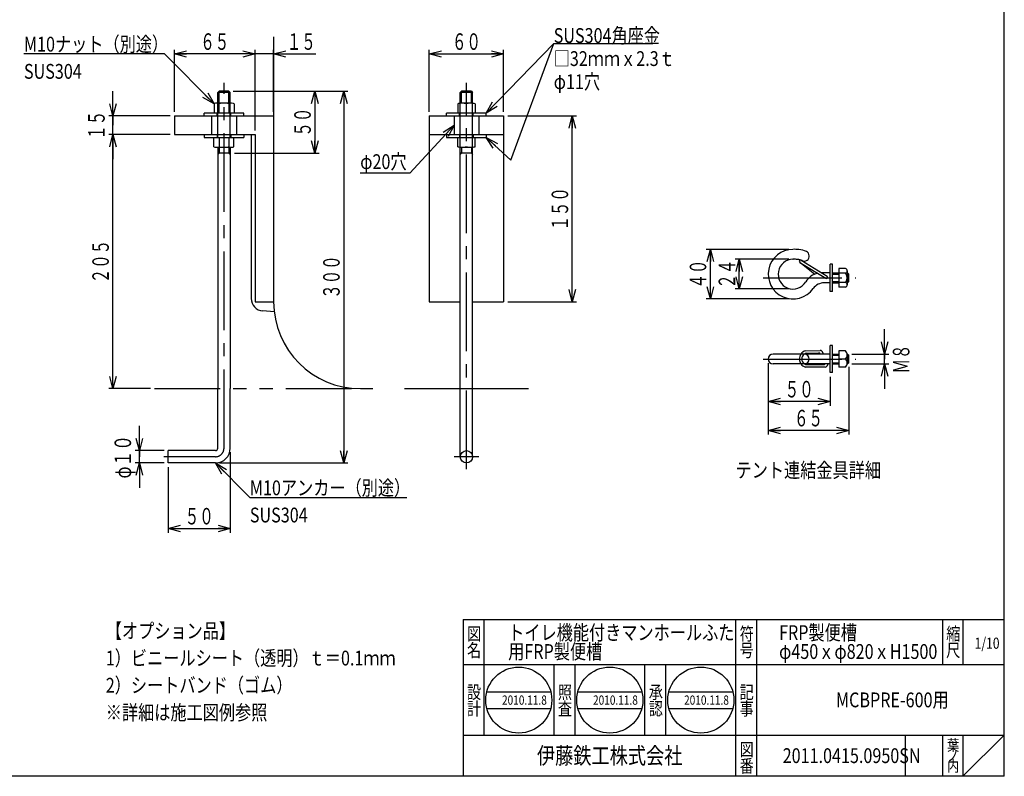
# Model space of a CAD drawing. Extents: x 5454 to 9454, y -10791 to -8021.
# Drawn here: x 7071 to 9454, y -10791 to -8959 of the extents above; entities that cross this region are included whole.
import ezdxf
from ezdxf.enums import TextEntityAlignment as Align

# ---------------------------------------------------------------- set-up
doc = ezdxf.new("R2010")
doc.units = 0
doc.header["$LTSCALE"] = 10
doc.header["$PDMODE"] = 65
doc.header["$PDSIZE"] = 0.2
doc.linetypes.add('CENTER2', pattern=[28.575, 19.05, -3.175, 3.175, -3.175])
doc.linetypes.add('PHANTOM2', pattern=[31.75, 15.875, -3.175, 3.175, -3.175, 3.175, -3.175])
doc.layers.get('0').update_dxf_attribs({"linetype": 'CONTINUOUS'})
doc.layers.get('DEFPOINTS').update_dxf_attribs({"color": 3, "linetype": 'CONTINUOUS'})
doc.layers.add('1', color=7, linetype='CONTINUOUS')
doc.layers.add('2', color=7, linetype='CONTINUOUS')
doc.styles.add('DIMSTANDARD', font='MONOTXT.shx', dxfattribs={"width": 0.875, "bigfont": 'EXTFONT.shx'})
doc.styles.add('WinFont1', font='MS Mincho', dxfattribs={"width": 0.8})
doc.styles.add('WinFont2', font='MS Gothic', dxfattribs={"width": 0.8})
doc.dimstyles.new('DIMSTYEX_10', dxfattribs={"dimscale": 10, "dimtxt": 3.584, "dimasz": 3, "dimexe": 1, "dimexo": 1, "dimgap": 1, "dimtad": 3, "dimdec": 3, "dimlfac": 0.333333, "dimdsep": 46, "dimtxsty": 'DIMSTANDARD', "dimblk1": 'OPEN30', "dimblk2": 'OPEN30', "dimsah": 1, "dimcen": 0, "dimclrd": 3, "dimclre": 3, "dimclrt": 2, "dimadec": 3, "dimazin": 2, "dimtfac": 0.65, "dimtdec": 3, "dimtofl": 0, "dimtmove": 0, "dimatfit": 3, "dimfxl": 1, "dimtolj": 1, "dimtzin": 0, "dimlwd": -1, "dimlwe": -1, "dimarcsym": 0})
doc.dimstyles.new('DIMSTYEX_4', dxfattribs={"dimscale": 10, "dimtxt": 4, "dimasz": 3, "dimexe": 1, "dimexo": 1, "dimgap": 1, "dimtad": 3, "dimdec": 3, "dimdsep": 46, "dimtxsty": 'DIMSTANDARD', "dimcen": 0, "dimclrd": 3, "dimclre": 3, "dimclrt": 2, "dimadec": 3, "dimazin": 2, "dimtfac": 0.65, "dimtdec": 4, "dimtofl": 0, "dimtmove": 0, "dimatfit": 3, "dimldrblk": 'OPEN30', "dimfxl": 1, "dimtolj": 1, "dimtzin": 0, "dimlwd": -1, "dimlwe": -1, "dimarcsym": 0})
doc.dimstyles.new('DIMSTYEX_6', dxfattribs={"dimscale": 10, "dimtxt": 3.584, "dimasz": 3, "dimexe": 1, "dimexo": 1, "dimgap": 1, "dimtad": 3, "dimdec": 3, "dimlfac": 0.333333, "dimdsep": 46, "dimtxsty": 'DIMSTANDARD', "dimblk1": 'OPEN30', "dimblk2": 'OPEN30', "dimsah": 1, "dimcen": 0, "dimclrd": 3, "dimclre": 3, "dimclrt": 2, "dimadec": 3, "dimazin": 2, "dimtfac": 0.65, "dimtdec": 3, "dimtofl": 0, "dimtmove": 0, "dimatfit": 3, "dimfxl": 1, "dimtolj": 1, "dimtzin": 0, "dimlwd": -1, "dimlwe": -1, "dimarcsym": 0})
doc.dimstyles.new('DIMSTYEX_8', dxfattribs={"dimscale": 10, "dimtxt": 3.584, "dimasz": 3, "dimexe": 1, "dimexo": 1, "dimgap": 2, "dimtad": 3, "dimdec": 3, "dimlfac": 0.333333, "dimdsep": 46, "dimtxsty": 'DIMSTANDARD', "dimblk1": 'OPEN30', "dimblk2": 'OPEN30', "dimsah": 1, "dimcen": 0, "dimclrd": 3, "dimclre": 3, "dimclrt": 2, "dimadec": 3, "dimazin": 2, "dimtfac": 0.65, "dimtdec": 3, "dimtofl": 0, "dimtmove": 0, "dimatfit": 3, "dimfxl": 1, "dimtolj": 1, "dimtzin": 0, "dimlwd": -1, "dimlwe": -1, "dimarcsym": 0})

# ---------------------------------------------------------------- blocks, each defined once
blk = doc.blocks.new('_OPEN30')
at = {"color": 0, "linetype": 'BYBLOCK', "lineweight": -2}
for p, q in [((-1, 0.268), (0, 0)), ((0, 0), (-1, -0.268)), ((0, 0), (-1, 0))]:
    blk.add_line(p, q, dxfattribs=at)
blk = doc.blocks.new('*D15')
at = {"layer": '1', "color": 3, "linetype": 'BYBLOCK'}
for p, q in [((8932.8, -9538.9), (8802.8, -9538.9)), ((8812.8, -9610.9), (8812.8, -9538.9)), ((8932.8, -9610.9), (8802.8, -9610.9))]:
    blk.add_line(p, q, dxfattribs=at)
at = {"layer": 'DEFPOINTS', "color": 3, "linetype": 'BYBLOCK'}
for p in [(8812.8, -9538.9), (8942.8, -9538.9), (8942.8, -9610.9)]:
    blk.add_point(p, dxfattribs=at)
at = {"layer": '1', "color": 3, "linetype": 'BYBLOCK', "xscale": 29.5442325904, "yscale": 29.5442325904, "zscale": 29.5442325904}
for p, rotation in [((8812.8, -9538.9), 90), ((8812.8, -9610.9), 270)]:
    blk.add_blockref('_OPEN30', p, dxfattribs=dict(at, rotation=rotation))
at = {"layer": '1', "color": 2, "linetype": 'BYBLOCK', "style": 'DIMSTANDARD', "width": 0.806452}
blk.add_text('２４', height=40, rotation=90, dxfattribs=at).set_placement((8802.8, -9609.9), (8802.8, -9539.9), align=Align.FIT)
blk = doc.blocks.new('*D16')
at = {"layer": '1', "color": 3, "linetype": 'BYBLOCK'}
for p, q in [((8932.8, -9514.9), (8732.8, -9514.9)), ((8742.8, -9634.9), (8742.8, -9514.9)), ((8932.8, -9634.9), (8732.8, -9634.9))]:
    blk.add_line(p, q, dxfattribs=at)
at = {"layer": 'DEFPOINTS', "color": 3, "linetype": 'BYBLOCK'}
for p in [(8742.8, -9514.9), (8942.8, -9514.9), (8942.8, -9634.9)]:
    blk.add_point(p, dxfattribs=at)
at = {"layer": '1', "color": 3, "linetype": 'BYBLOCK', "xscale": 29.5442325904, "yscale": 29.5442325904, "zscale": 29.5442325904}
for p, rotation in [((8742.8, -9514.9), 90), ((8742.8, -9634.9), 270)]:
    blk.add_blockref('_OPEN30', p, dxfattribs=dict(at, rotation=rotation))
at = {"layer": '1', "color": 2, "linetype": 'BYBLOCK', "style": 'DIMSTANDARD', "width": 0.806452}
blk.add_text('４０', height=40, rotation=90, dxfattribs=at).set_placement((8732.8, -9609.9), (8732.8, -9539.9), align=Align.FIT)
blk = doc.blocks.new('*D17')
at = {"layer": '1', "color": 3, "linetype": 'BYBLOCK'}
for p, q in [((8882.8, -9790.4), (8882.8, -9893.4)), ((9032.8, -9823.4), (9032.8, -9893.4)), ((9032.8, -9883.4), (8882.8, -9883.4))]:
    blk.add_line(p, q, dxfattribs=at)
at = {"layer": 'DEFPOINTS', "color": 3, "linetype": 'BYBLOCK'}
for p in [(8882.8, -9780.4), (9032.8, -9813.4), (8882.8, -9883.4)]:
    blk.add_point(p, dxfattribs=at)
at = {"layer": '1', "color": 3, "linetype": 'BYBLOCK', "xscale": 29.5442325904, "yscale": 29.5442325904, "zscale": 29.5442325904, "rotation": 180}
blk.add_blockref('_OPEN30', (8882.8, -9883.4), dxfattribs=at)
at = {"layer": '1', "color": 3, "linetype": 'BYBLOCK', "xscale": 29.5442325904, "yscale": 29.5442325904, "zscale": 29.5442325904}
blk.add_blockref('_OPEN30', (9032.8, -9883.4), dxfattribs=at)
at = {"layer": '1', "color": 2, "linetype": 'BYBLOCK', "style": 'DIMSTANDARD', "width": 0.806452}
blk.add_text('５０', height=40, dxfattribs=at).set_placement((8922.8, -9873.4), (8992.8, -9873.4), align=Align.FIT)
blk = doc.blocks.new('*D18')
at = {"layer": '1', "color": 3, "linetype": 'BYBLOCK'}
for p, q in [((8882.8, -9790.4), (8882.8, -9963.4)), ((9077.8, -9799.4), (9077.8, -9963.4)), ((9077.8, -9953.4), (8882.8, -9953.4))]:
    blk.add_line(p, q, dxfattribs=at)
at = {"layer": 'DEFPOINTS', "color": 3, "linetype": 'BYBLOCK'}
for p in [(8882.8, -9780.4), (9077.8, -9789.4), (8882.8, -9953.4)]:
    blk.add_point(p, dxfattribs=at)
at = {"layer": '1', "color": 3, "linetype": 'BYBLOCK', "xscale": 29.5442325904, "yscale": 29.5442325904, "zscale": 29.5442325904, "rotation": 180}
blk.add_blockref('_OPEN30', (8882.8, -9953.4), dxfattribs=at)
at = {"layer": '1', "color": 3, "linetype": 'BYBLOCK', "xscale": 29.5442325904, "yscale": 29.5442325904, "zscale": 29.5442325904}
blk.add_blockref('_OPEN30', (9077.8, -9953.4), dxfattribs=at)
at = {"layer": '1', "color": 2, "linetype": 'BYBLOCK', "style": 'DIMSTANDARD', "width": 0.806452}
blk.add_text('６５', height=40, dxfattribs=at).set_placement((8945.3, -9943.4), (9015.3, -9943.4), align=Align.FIT)
blk = doc.blocks.new('*D19')
at = {"layer": '1', "color": 3, "linetype": 'BYBLOCK'}
for p, q in [((9164.6, -9768.4), (9164.6, -9708.4)), ((9084.8, -9768.4), (9174.6, -9768.4)), ((9164.6, -9768.4), (9164.6, -9780.4)), ((9164.6, -9792.4), (9164.6, -9768.4)), ((9084.8, -9792.4), (9174.6, -9792.4)), ((9164.6, -9792.4), (9164.6, -9780.4)), ((9164.6, -9792.4), (9164.6, -9852.4))]:
    blk.add_line(p, q, dxfattribs=at)
at = {"layer": 'DEFPOINTS', "color": 3, "linetype": 'BYBLOCK'}
for p in [(9074.8, -9768.4), (9164.6, -9768.4), (9074.8, -9792.4)]:
    blk.add_point(p, dxfattribs=at)
at = {"layer": '1', "color": 3, "linetype": 'BYBLOCK', "xscale": 29.5442325904, "yscale": 29.5442325904, "zscale": 29.5442325904}
for p, rotation in [((9164.6, -9768.4), 270), ((9164.6, -9792.4), 90)]:
    blk.add_blockref('_OPEN30', p, dxfattribs=dict(at, rotation=rotation))
at = {"layer": '1', "color": 2, "linetype": 'BYBLOCK', "style": 'DIMSTANDARD', "width": 0.806452}
blk.add_text('Ｍ８', height=40, rotation=90, dxfattribs=at).set_placement((9224.6, -9815.4), (9224.6, -9745.4), align=Align.FIT)
blk = doc.blocks.new('*D27')
at = {"layer": '1', "color": 3, "linetype": 'BYBLOCK'}
for p, q in [((7435.5, -9237), (7286.7, -9237)), ((7296.7, -9852), (7296.7, -9237)), ((7387.5, -9852), (7286.7, -9852))]:
    blk.add_line(p, q, dxfattribs=at)
at = {"layer": 'DEFPOINTS', "color": 3, "linetype": 'BYBLOCK'}
for p in [(7296.7, -9237), (7445.5, -9237), (7397.5, -9852)]:
    blk.add_point(p, dxfattribs=at)
at = {"layer": '1', "color": 3, "linetype": 'BYBLOCK', "xscale": 29.5442325904, "yscale": 29.5442325904, "zscale": 29.5442325904}
for p, rotation in [((7296.7, -9237), 90), ((7296.7, -9852), 270)]:
    blk.add_blockref('_OPEN30', p, dxfattribs=dict(at, rotation=rotation))
at = {"layer": '1', "color": 2, "linetype": 'BYBLOCK', "style": 'DIMSTANDARD', "width": 0.785928}
blk.add_text('２０５', height=40, rotation=90, dxfattribs=at).set_placement((7286.7, -9597), (7286.7, -9492), align=Align.FIT)
blk = doc.blocks.new('*D28')
at = {"layer": '1', "color": 3, "linetype": 'BYBLOCK'}
for p, q in [((7296.7, -9192), (7296.7, -9132)), ((7435.5, -9192), (7286.7, -9192)), ((7296.7, -9192), (7296.7, -9214.5)), ((7296.7, -9237), (7296.7, -9192)), ((7296.7, -9237), (7296.7, -9214.5)), ((7435.5, -9237), (7286.7, -9237)), ((7296.7, -9237), (7296.7, -9297))]:
    blk.add_line(p, q, dxfattribs=at)
at = {"layer": 'DEFPOINTS', "color": 3, "linetype": 'BYBLOCK'}
for p in [(7296.7, -9192), (7445.5, -9192), (7445.5, -9237)]:
    blk.add_point(p, dxfattribs=at)
at = {"layer": '1', "color": 3, "linetype": 'BYBLOCK', "xscale": 29.5442325904, "yscale": 29.5442325904, "zscale": 29.5442325904}
for p, rotation in [((7296.7, -9192), 270), ((7296.7, -9237), 90)]:
    blk.add_blockref('_OPEN30', p, dxfattribs=dict(at, rotation=rotation))
at = {"layer": '1', "color": 2, "linetype": 'BYBLOCK', "style": 'DIMSTANDARD', "width": 0.806452}
blk.add_text('１５', height=40, rotation=90, dxfattribs=at).set_placement((7276.7, -9249.5), (7276.7, -9179.5), align=Align.FIT)
blk = doc.blocks.new('*D29')
at = {"layer": '1', "color": 3, "linetype": 'BYBLOCK'}
for p, q in [((7640.5, -9227), (7640.5, -9032)), ((7685.5, -9182), (7685.5, -9032)), ((7640.5, -9042), (7580.5, -9042)), ((7685.5, -9042), (7640.5, -9042)), ((7685.5, -9042), (7787.5, -9042))]:
    blk.add_line(p, q, dxfattribs=at)
at = {"layer": 'DEFPOINTS', "color": 3, "linetype": 'BYBLOCK'}
for p in [(7640.5, -9042), (7685.5, -9192), (7640.5, -9237)]:
    blk.add_point(p, dxfattribs=at)
at = {"layer": '1', "color": 3, "linetype": 'BYBLOCK', "xscale": 29.5442325904, "yscale": 29.5442325904, "zscale": 29.5442325904}
blk.add_blockref('_OPEN30', (7640.5, -9042), dxfattribs=at)
at = {"layer": '1', "color": 3, "linetype": 'BYBLOCK', "xscale": 29.5442325904, "yscale": 29.5442325904, "zscale": 29.5442325904, "rotation": 180}
blk.add_blockref('_OPEN30', (7685.5, -9042), dxfattribs=at)
at = {"layer": '1', "color": 2, "linetype": 'BYBLOCK', "style": 'DIMSTANDARD', "width": 0.806452}
blk.add_text('１５', height=40, dxfattribs=at).set_placement((7717.5, -9032), (7787.5, -9032), align=Align.FIT)
blk = doc.blocks.new('*D30')
at = {"layer": '1', "color": 3, "linetype": 'BYBLOCK'}
for p, q in [((7445.5, -9182), (7445.5, -9032)), ((7640.5, -9227), (7640.5, -9032)), ((7640.5, -9042), (7445.5, -9042))]:
    blk.add_line(p, q, dxfattribs=at)
at = {"layer": 'DEFPOINTS', "color": 3, "linetype": 'BYBLOCK'}
for p in [(7445.5, -9042), (7445.5, -9192), (7640.5, -9237)]:
    blk.add_point(p, dxfattribs=at)
at = {"layer": '1', "color": 3, "linetype": 'BYBLOCK', "xscale": 29.5442325904, "yscale": 29.5442325904, "zscale": 29.5442325904, "rotation": 180}
blk.add_blockref('_OPEN30', (7445.5, -9042), dxfattribs=at)
at = {"layer": '1', "color": 3, "linetype": 'BYBLOCK', "xscale": 29.5442325904, "yscale": 29.5442325904, "zscale": 29.5442325904}
blk.add_blockref('_OPEN30', (7640.5, -9042), dxfattribs=at)
at = {"layer": '1', "color": 2, "linetype": 'BYBLOCK', "style": 'DIMSTANDARD', "width": 0.806452}
blk.add_text('６５', height=40, dxfattribs=at).set_placement((7508, -9032), (7578, -9032), align=Align.FIT)
blk = doc.blocks.new('*D31')
at = {"layer": '1', "color": 3, "linetype": 'BYBLOCK'}
for p, q in [((8252.3, -9192), (8418.5, -9192)), ((8408.5, -9642), (8408.5, -9192)), ((8252.3, -9642), (8418.5, -9642))]:
    blk.add_line(p, q, dxfattribs=at)
at = {"layer": 'DEFPOINTS', "color": 3, "linetype": 'BYBLOCK'}
for p in [(8242.3, -9192), (8408.5, -9192), (8242.3, -9642)]:
    blk.add_point(p, dxfattribs=at)
at = {"layer": '1', "color": 3, "linetype": 'BYBLOCK', "xscale": 29.5442325904, "yscale": 29.5442325904, "zscale": 29.5442325904}
for p, rotation in [((8408.5, -9192), 90), ((8408.5, -9642), 270)]:
    blk.add_blockref('_OPEN30', p, dxfattribs=dict(at, rotation=rotation))
at = {"layer": '1', "color": 2, "linetype": 'BYBLOCK', "style": 'DIMSTANDARD', "width": 0.785928}
blk.add_text('１５０', height=40, rotation=90, dxfattribs=at).set_placement((8398.5, -9469.5), (8398.5, -9364.5), align=Align.FIT)
blk = doc.blocks.new('*D32')
at = {"layer": '1', "color": 3, "linetype": 'BYBLOCK'}
for p, q in [((8062.3, -9182), (8062.3, -9032)), ((8242.3, -9182), (8242.3, -9032)), ((8062.3, -9042), (8242.3, -9042))]:
    blk.add_line(p, q, dxfattribs=at)
at = {"layer": 'DEFPOINTS', "color": 3, "linetype": 'BYBLOCK'}
for p in [(8242.3, -9042), (8062.3, -9192), (8242.3, -9192)]:
    blk.add_point(p, dxfattribs=at)
at = {"layer": '1', "color": 3, "linetype": 'BYBLOCK', "xscale": 29.5442325904, "yscale": 29.5442325904, "zscale": 29.5442325904, "rotation": 180}
blk.add_blockref('_OPEN30', (8062.3, -9042), dxfattribs=at)
at = {"layer": '1', "color": 3, "linetype": 'BYBLOCK', "xscale": 29.5442325904, "yscale": 29.5442325904, "zscale": 29.5442325904}
blk.add_blockref('_OPEN30', (8242.3, -9042), dxfattribs=at)
at = {"layer": '1', "color": 2, "linetype": 'BYBLOCK', "style": 'DIMSTANDARD', "width": 0.806452}
blk.add_text('６０', height=40, dxfattribs=at).set_placement((8117.3, -9032), (8187.3, -9032), align=Align.FIT)
blk = doc.blocks.new('*D33')
at = {"layer": '1', "color": 3, "linetype": 'BYBLOCK'}
for p, q in [((7360.5, -10002), (7360.5, -9942)), ((7420.5, -10002), (7350.5, -10002)), ((7360.5, -10002), (7360.5, -10017)), ((7360.5, -10032), (7360.5, -10002)), ((7420.5, -10032), (7350.5, -10032)), ((7360.5, -10032), (7360.5, -10017)), ((7360.5, -10032), (7360.5, -10092))]:
    blk.add_line(p, q, dxfattribs=at)
at = {"layer": 'DEFPOINTS', "color": 3, "linetype": 'BYBLOCK'}
for p in [(7360.5, -10002), (7430.5, -10002), (7430.5, -10032)]:
    blk.add_point(p, dxfattribs=at)
at = {"layer": '1', "color": 3, "linetype": 'BYBLOCK', "xscale": 29.5442325904, "yscale": 29.5442325904, "zscale": 29.5442325904}
for p, rotation in [((7360.5, -10002), 270), ((7360.5, -10032), 90)]:
    blk.add_blockref('_OPEN30', p, dxfattribs=dict(at, rotation=rotation))
at = {"layer": '1', "color": 2, "linetype": 'BYBLOCK', "style": 'DIMSTANDARD', "width": 0.785928}
blk.add_text('φ１０', height=40, rotation=90, dxfattribs=at).set_placement((7340.5, -10069.5), (7340.5, -9964.5), align=Align.FIT)
blk = doc.blocks.new('*D34')
at = {"layer": '1', "color": 3, "linetype": 'BYBLOCK'}
for p, q in [((7580.5, -10006), (7580.5, -10200.9)), ((7430.5, -10042), (7430.5, -10200.9)), ((7430.5, -10190.9), (7580.5, -10190.9))]:
    blk.add_line(p, q, dxfattribs=at)
at = {"layer": 'DEFPOINTS', "color": 3, "linetype": 'BYBLOCK'}
for p in [(7580.5, -9996), (7430.5, -10032), (7580.5, -10190.9)]:
    blk.add_point(p, dxfattribs=at)
at = {"layer": '1', "color": 3, "linetype": 'BYBLOCK', "xscale": 29.5442325904, "yscale": 29.5442325904, "zscale": 29.5442325904, "rotation": 180}
blk.add_blockref('_OPEN30', (7430.5, -10190.9), dxfattribs=at)
at = {"layer": '1', "color": 3, "linetype": 'BYBLOCK', "xscale": 29.5442325904, "yscale": 29.5442325904, "zscale": 29.5442325904}
blk.add_blockref('_OPEN30', (7580.5, -10190.9), dxfattribs=at)
at = {"layer": '1', "color": 2, "linetype": 'BYBLOCK', "style": 'DIMSTANDARD', "width": 0.806452}
blk.add_text('５０', height=40, dxfattribs=at).set_placement((7470.5, -10180.9), (7540.5, -10180.9), align=Align.FIT)
blk = doc.blocks.new('*D35')
at = {"layer": '1', "color": 3, "linetype": 'BYBLOCK'}
for p, q in [((7587.5, -9132), (7865.5, -9132)), ((7855.5, -9132), (7855.5, -10032)), ((7554.5, -10032), (7865.5, -10032))]:
    blk.add_line(p, q, dxfattribs=at)
at = {"layer": 'DEFPOINTS', "color": 3, "linetype": 'BYBLOCK'}
for p in [(7577.5, -9132), (7544.5, -10032), (7855.5, -10032)]:
    blk.add_point(p, dxfattribs=at)
at = {"layer": '1', "color": 3, "linetype": 'BYBLOCK', "xscale": 29.5442325904, "yscale": 29.5442325904, "zscale": 29.5442325904}
for p, rotation in [((7855.5, -9132), 90), ((7855.5, -10032), 270)]:
    blk.add_blockref('_OPEN30', p, dxfattribs=dict(at, rotation=rotation))
at = {"layer": '1', "color": 2, "linetype": 'BYBLOCK', "style": 'DIMSTANDARD', "width": 0.785928}
blk.add_text('３００', height=40, rotation=90, dxfattribs=at).set_placement((7845.5, -9634.5), (7845.5, -9529.5), align=Align.FIT)
blk = doc.blocks.new('*D36')
at = {"layer": '1', "color": 3, "linetype": 'BYBLOCK'}
for p, q in [((7587.5, -9132), (7795.5, -9132)), ((7785.5, -9132), (7785.5, -9282)), ((7590.5, -9282), (7795.5, -9282))]:
    blk.add_line(p, q, dxfattribs=at)
at = {"layer": 'DEFPOINTS', "color": 3, "linetype": 'BYBLOCK'}
for p in [(7577.5, -9132), (7580.5, -9282), (7785.5, -9282)]:
    blk.add_point(p, dxfattribs=at)
at = {"layer": '1', "color": 3, "linetype": 'BYBLOCK', "xscale": 29.5442325904, "yscale": 29.5442325904, "zscale": 29.5442325904}
for p, rotation in [((7785.5, -9132), 90), ((7785.5, -9282), 270)]:
    blk.add_blockref('_OPEN30', p, dxfattribs=dict(at, rotation=rotation))
at = {"layer": '1', "color": 2, "linetype": 'BYBLOCK', "style": 'DIMSTANDARD', "width": 0.806452}
blk.add_text('５０', height=40, rotation=90, dxfattribs=at).set_placement((7775.5, -9242), (7775.5, -9172), align=Align.FIT)

msp = doc.modelspace()

# ---------------------------------------------------------------- linework, layer by layer
at = {"layer": '1', "color": 7, "linetype": 'CONTINUOUS'}
for p, q in [((9454.2938, -10790.5968), (9454.2938, -8020.5968)), ((8144.2946, -10410.597), (9454.2938, -10410.597)), ((8144.2946, -10410.597), (8144.2946, -10790.5968)), ((8194.2946, -10410.597), (8194.2946, -10690.5969)), ((8194.2946, -10410.597), (8194.2946, -10690.5969)), ((8804.2945, -10790.5968), (8804.2945, -10410.597)), ((8854.2944, -10410.597), (8854.2944, -10790.5968)), ((9304.294, -10410.597), (9304.294, -10520.5969)), ((9354.2939, -10410.597), (9354.2939, -10520.5969)), ((9454.2938, -10790.5968), (9454.2938, -10410.597)), ((9454.2938, -10520.5969), (8144.2946, -10520.5969)), ((8364.2946, -10690.5969), (8364.2946, -10520.5969)), ((8414.2945, -10520.5969), (8414.2945, -10690.5969)), ((8584.2945, -10690.5969), (8584.2945, -10520.5969)), ((8634.2945, -10520.5969), (8634.2945, -10690.5969)), ((8201.5078, -10586.1063), (8356.4271, -10586.1063)), ((8421.8814, -10586.1063), (8576.8008, -10586.1063)), ((8642.2551, -10586.1063), (8797.1745, -10586.1063)), ((8201.5078, -10626.1063), (8356.4271, -10626.1063)), ((8421.8814, -10626.1063), (8576.8008, -10626.1063)), ((8642.2551, -10626.1063), (8797.1745, -10626.1063)), ((8144.2946, -10690.5969), (9454.2938, -10690.5969)), ((9214.294, -10690.5969), (9214.294, -10790.5968)), ((9304.294, -10690.5969), (9304.294, -10790.5968)), ((9354.2939, -10690.5969), (9354.2939, -10790.5968)), ((9354.2939, -10790.5968), (9454.2938, -10690.5969)), ((9454.2938, -10790.5968), (5454.2938, -10790.5968))]:
    msp.add_line(p, q, dxfattribs=at)
for centre in [(8278.9674, -10606.1063), (8499.3411, -10606.1063), (8719.7148, -10606.1063)]:
    msp.add_circle(centre, 80, dxfattribs=at)
at = {"layer": '2', "color": 7, "linetype": 'CONTINUOUS'}
for p, q in [((7685.5065, -9000.6283), (7685.5065, -9192.007)), ((7553.5065, -9132.007), (7550.5065, -9135.007)), ((7580.5065, -9135.007), (7550.5065, -9135.007)), ((7550.5065, -9161.107), (7550.5065, -9135.007)), ((7577.5065, -9132.007), (7553.5065, -9132.007)), ((7553.5065, -9161.107), (7553.5065, -9132.007)), ((7577.5065, -9132.007), (7580.5065, -9135.007)), ((7577.5065, -9161.107), (7577.5065, -9132.007)), ((7580.5065, -9161.107), (7580.5065, -9135.007)), ((8140.3065, -9132.007), (8137.3065, -9135.007)), ((8167.3065, -9135.007), (8137.3065, -9135.007)), ((8137.3065, -9161.3203), (8137.3065, -9135.007)), ((8164.3065, -9132.007), (8140.3065, -9132.007)), ((8140.3065, -9161.1299), (8140.3065, -9132.007)), ((8164.3065, -9132.007), (8167.3065, -9135.007)), ((8164.3065, -9161.107), (8164.3065, -9132.007)), ((8167.3065, -9161.3203), (8167.3065, -9135.007)), ((7541.4078, -9162.607), (7541.4078, -9185.107)), ((7583.7809, -9161.107), (7547.5322, -9161.107)), ((7550.5065, -9243.907), (7550.5065, -9161.107)), ((7553.6565, -9185.107), (7553.6565, -9162.607)), ((7577.6565, -9185.107), (7577.6565, -9162.607)), ((7580.5065, -9243.907), (7580.5065, -9161.107)), ((7589.9052, -9162.607), (7589.9052, -9185.107)), ((8131.3065, -9162.607), (8131.3065, -9185.107)), ((8137.3065, -9267.907), (8137.3065, -9161.3203)), ((8162.8065, -9161.107), (8141.8065, -9161.107)), ((8167.3065, -9267.6937), (8167.3065, -9161.3203)), ((8173.3065, -9162.607), (8173.3065, -9185.107)), ((7445.5065, -9192.007), (7685.5065, -9192.007)), ((7445.5065, -9192.007), (7445.5065, -9237.007)), ((7517.5065, -9192.007), (7517.5065, -9185.107)), ((7613.5065, -9185.107), (7517.5065, -9185.107)), ((7535.5065, -9192.007), (7535.5065, -9237.007)), ((7589.9052, -9185.107), (7541.4078, -9185.107)), ((7549.0065, -9192.007), (7549.0065, -9185.107)), ((7582.0065, -9192.007), (7582.0065, -9185.107)), ((7595.5065, -9192.007), (7595.5065, -9237.007)), ((7613.5065, -9192.007), (7613.5065, -9185.107)), ((7685.5065, -9192.007), (7685.5065, -9642.007)), ((8062.3065, -9192.007), (8062.3065, -9642.007)), ((8062.3065, -9192.007), (8242.3065, -9192.007)), ((8104.3065, -9192.007), (8104.3065, -9185.107)), ((8200.3065, -9185.107), (8104.3065, -9185.107)), ((8122.3065, -9192.007), (8122.3065, -9237.007)), ((8173.3065, -9185.107), (8131.3065, -9185.107)), ((8135.8065, -9192.007), (8135.8065, -9185.107)), ((8168.8065, -9192.007), (8168.8065, -9185.107)), ((8182.3065, -9192.007), (8182.3065, -9237.007)), ((8200.3065, -9192.007), (8200.3065, -9185.107)), ((8242.3065, -9192.007), (8242.3065, -9642.007)), ((7445.5065, -9237.007), (7640.5065, -9237.007)), ((7517.5065, -9237.007), (7517.5065, -9243.907)), ((7517.5065, -9243.907), (7613.5065, -9243.907)), ((7541.1078, -9243.907), (7589.6052, -9243.907)), ((7541.1078, -9266.407), (7541.1078, -9243.907)), ((7549.0065, -9237.007), (7549.0065, -9243.907)), ((7553.3565, -9243.907), (7553.3565, -9266.407)), ((7577.3565, -9243.907), (7577.3565, -9266.407)), ((7582.0065, -9237.007), (7582.0065, -9243.907)), ((7589.6052, -9266.407), (7589.6052, -9243.907)), ((7613.5065, -9237.007), (7613.5065, -9243.907)), ((7631.5065, -9237.007), (7631.5065, -9634.001)), ((7640.5065, -9237.007), (7640.5065, -9642.007)), ((8062.3065, -9237.007), (8242.3065, -9237.007)), ((8104.3065, -9237.007), (8104.3065, -9243.907)), ((8104.3065, -9243.907), (8200.3065, -9243.907)), ((8131.3065, -9243.907), (8173.3065, -9243.907)), ((8131.3065, -9266.407), (8131.3065, -9243.907)), ((8135.8065, -9237.007), (8135.8065, -9243.907)), ((8168.8065, -9237.007), (8168.8065, -9243.907)), ((8173.3065, -9266.407), (8173.3065, -9243.907)), ((8200.3065, -9237.007), (8200.3065, -9243.907)), ((7547.2322, -9267.907), (7583.4809, -9267.907)), ((7550.5065, -9267.907), (7550.5065, -9852.007)), ((7553.5065, -9267.907), (7553.5065, -9282.007)), ((7577.5065, -9267.907), (7577.5065, -9282.007)), ((7580.5065, -9267.907), (7580.5065, -9852.007)), ((8137.3065, -9852.007), (8137.3065, -9267.6937)), ((8140.3065, -9267.8841), (8140.3065, -9282.007)), ((8141.8065, -9267.907), (8162.8065, -9267.907)), ((8164.3065, -9267.8841), (8164.3065, -9282.007)), ((8167.3065, -9852.007), (8167.3065, -9267.6937)), ((7580.5065, -9282.007), (7550.5065, -9282.007)), ((7553.5065, -9282.007), (7550.5065, -9285.007)), ((7577.5065, -9282.007), (7580.5065, -9285.007)), ((8167.3065, -9282.007), (8137.3065, -9282.007)), ((8140.3065, -9282.007), (8137.3065, -9285.007)), ((8164.3065, -9282.007), (8167.3065, -9285.007)), ((8942.7681, -9538.9493), (8943.0012, -9538.9878)), ((8958.9459, -9545.9332), (8995.6846, -9575.0223)), ((8959.6996, -9546.4948), (9022.1838, -9584.7489)), ((8962.8324, -9541.3776), (9025.3166, -9579.6317)), ((9032.7681, -9616.9493), (9032.7681, -9550.9493)), ((9038.7681, -9550.9493), (9032.7681, -9550.9493)), ((9038.7681, -9616.9493), (9038.7681, -9550.9493)), ((9032.7681, -9571.9493), (9012.7681, -9571.9493)), ((9038.7681, -9571.9493), (9053.7681, -9571.9493)), ((9038.7681, -9574.9493), (9053.7681, -9574.9493)), ((9053.7681, -9561.4326), (9053.7681, -9606.4659)), ((9069.6681, -9561.4326), (9053.7681, -9561.4326)), ((9069.6681, -9572.691), (9053.7681, -9572.691)), ((9074.1681, -9567.0618), (9074.1681, -9600.8368)), ((9074.1681, -9571.9493), (9074.7681, -9571.9493)), ((9074.1681, -9574.9493), (9077.7681, -9574.9493)), ((9074.7681, -9595.9493), (9074.7681, -9571.9493)), ((9074.7681, -9571.9493), (9077.7681, -9574.9493)), ((9077.7681, -9592.9493), (9077.7681, -9574.9493)), ((9032.7681, -9595.9493), (9018.4847, -9595.9493)), ((9038.7681, -9592.9493), (9053.7681, -9592.9493)), ((9038.7681, -9595.9493), (9053.7681, -9595.9493)), ((9069.6681, -9595.2076), (9053.7681, -9595.2076)), ((9074.1681, -9592.9493), (9077.7681, -9592.9493)), ((9074.1681, -9595.9493), (9074.7681, -9595.9493)), ((9077.7681, -9592.9493), (9074.7681, -9595.9493)), ((9038.7681, -9616.9493), (9032.7681, -9616.9493)), ((9069.6681, -9606.4659), (9053.7681, -9606.4659)), ((7640.5065, -9642.007), (7685.5065, -9642.007)), ((8062.3065, -9642.007), (8137.3065, -9642.007)), ((8167.3065, -9642.007), (8242.3065, -9642.007)), ((7686.8689, -9665.8888), (7659.3693, -9663.9248)), ((9032.7681, -9813.3806), (9032.7681, -9747.3806)), ((9038.7681, -9747.3806), (9032.7681, -9747.3806)), ((9038.7681, -9813.3806), (9038.7681, -9747.3806)), ((9032.7681, -9768.3806), (8894.7681, -9768.3806)), ((8973.0324, -9760.484), (9008.6096, -9759.5434)), ((8974.9796, -9766.4346), (9005.6889, -9765.6227)), ((9014.7681, -9765.5413), (9014.7681, -9768.3806)), ((9038.7681, -9768.3806), (9053.7681, -9768.3806)), ((9038.7681, -9771.3806), (9053.7681, -9771.3806)), ((9053.7681, -9760.8806), (9053.7681, -9799.8806)), ((9069.6681, -9760.8806), (9053.7681, -9760.8806)), ((9073.969, -9768.3806), (9074.7681, -9768.3806)), ((9074.1462, -9771.3806), (9077.7681, -9771.3806)), ((9074.1681, -9770.6306), (9074.1681, -9790.1306)), ((9074.7681, -9792.3806), (9074.7681, -9768.3806)), ((9074.7681, -9768.3806), (9077.7681, -9771.3806)), ((9077.7681, -9789.3806), (9077.7681, -9771.3806)), ((9032.7681, -9792.3806), (8894.7681, -9792.3806)), ((8973.0324, -9793.5546), (9019.2681, -9793.5546)), ((9026.7681, -9792.3806), (9026.7681, -9793.8806)), ((9038.7681, -9789.3806), (9053.7681, -9789.3806)), ((9038.7681, -9792.3806), (9053.7681, -9792.3806)), ((9069.6681, -9780.3806), (9053.7681, -9780.3806)), ((9073.969, -9792.3806), (9074.7681, -9792.3806)), ((9074.1462, -9789.3806), (9077.7681, -9789.3806)), ((9077.7681, -9789.3806), (9074.7681, -9792.3806)), ((9020.7681, -9799.8806), (8973.0324, -9799.8806)), ((9038.7681, -9813.3806), (9032.7681, -9813.3806)), ((9069.6681, -9799.8806), (9053.7681, -9799.8806)), ((7550.5065, -9996.007), (7550.5065, -9852.007)), ((7580.5065, -9996.007), (7580.5065, -9852.007)), ((7895.5065, -9852.007), (7925.5065, -9852.007)), ((8002.3065, -9852.007), (8302.3065, -9852.007)), ((8137.3065, -10017.007), (8137.3065, -9852.007)), ((8167.3065, -10017.007), (8167.3065, -9852.007)), ((7544.5065, -10002.007), (7430.5065, -10002.007)), ((7430.5065, -10032.007), (7430.5065, -10002.007)), ((7544.5065, -10032.007), (7430.5065, -10032.007))]:
    msp.add_line(p, q, dxfattribs=at)
at = {"layer": '2', "color": 7, "linetype": 'CENTER2'}
for p, q in [((7565.5065, -9996.007), (7565.5065, -9111.977)), ((8152.3065, -10047.007), (8152.3065, -9111.977)), ((8870.7681, -9583.9493), (9094.5681, -9583.9493)), ((8870.7681, -9780.3806), (9094.5681, -9780.3806)), ((7544.5065, -10017.007), (7420.0265, -10017.007)), ((8182.3065, -10017.007), (8122.3065, -10017.007))]:
    msp.add_line(p, q, dxfattribs=at)
at = {"layer": '2', "color": 7, "linetype": 'PHANTOM2'}
msp.add_line((7397.5065, -9852.007), (7895.5065, -9852.007), dxfattribs=at)
at = {"layer": '2', "color": 7, "linetype": 'CONTINUOUS'}
msp.add_circle((8152.3065, -10017.007), 15, dxfattribs=at)
for centre, radius, start, end in [((8942.7681, -9574.9493), 60, 90, -35.4959327), ((8946.5912, -9583.1888), 68.3466, 81.1451369, 93.2065697), ((8952.982, -9567.7574), 52.264, 64.9891349, 85.4677131), ((8970.2419, -9531.3764), 12, -116.2514028, 66.2302546), ((8942.7681, -9574.9493), 36, 90, -31.232929), ((8946.5912, -9583.1888), 44.3466, 79.9209303, 94.6433563), ((8952.982, -9567.7574), 28.264, 64.9891349, 87.2213256), ((8961.0324, -9543.7776), 3, 45.9339663, -134.0660337), ((9012.0285, -9616.9493), 45, 101.7960663, 148.767071), ((9023.7502, -9582.1903), 3, -121.4758309, 58.5241691), ((9068.3973, -9567.0618), 5.7708, -77.2782443, 77.2782443), ((9057.8348, -9583.9493), 16.3333, -43.5735786, 43.5735786), ((9018.4847, -9628.9493), 33, 90, 144.5040673), ((9068.3973, -9600.8368), 5.7708, -77.2782443, 77.2782443), ((7661.5065, -9634.001), 30, 180, -94.0851885), ((7895.5065, -9642.007), 210, 180, -90), ((8894.7681, -9780.3806), 12, 90, -90), ((8978.4652, -9780.1823), 20.4337, 144.7208789, -143.3469422), ((8978.4652, -9780.1823), 20.4337, 105.4188193, 144.7208789), ((8978.4652, -9780.1823), 14.4337, 125.1499836, -122.3148437), ((8978.4652, -9780.1823), 14.4337, 113.2340791, 125.1499836), ((8970.2419, -9780.3806), 12, -90, 90), ((8975.1382, -9772.4325), 6, 91.5144535, 113.2340791), ((9005.7681, -9768.6217), 3, 4.6094524, 91.5144535), ((9008.7681, -9765.5413), 6, 0, 91.5144535), ((9061.3556, -9770.6306), 12.8125, -49.5502811, 49.5502811), ((8978.4652, -9780.1823), 20.4337, -143.3469422, -105.4188193), ((8978.4652, -9780.1823), 14.4337, -122.3148437, -112.1105067), ((9019.2681, -9792.0546), 1.5, -90, -12.5530013), ((9020.7681, -9793.8806), 6, -90, 0), ((9061.3556, -9790.1306), 12.8125, -49.5502811, 49.5502811), ((7544.5065, -9996.007), 36, -90, 0), ((7544.5065, -9996.007), 6, -90, 0)]:
    msp.add_arc(centre, radius, start, end, dxfattribs=at)
at = {"layer": '2', "color": 7, "linetype": 'CENTER2'}
msp.add_arc((7544.5065, -9996.007), 21, -90, 0, dxfattribs=at)
at = {"layer": '2', "color": 7, "linetype": 'CONTINUOUS'}
for centre, major_axis, ratio, start_param, end_param in [((7547.5322, -9162.607), (6.1244, 0), 0.244923725, 6.283185307, 9.424777961), ((7565.6565, -9162.607), (-12, 0), 0.125, 3.141592654, 6.283185307), ((7583.7809, -9162.607), (-6.1244, 0), 0.244923725, 3.141592654, 6.283185307), ((8141.8065, -9164.0615), (12.0631, 0), 0.244923725, 0.514739005, 2.626853649), ((8162.8065, -9164.0615), (12.0631, 0), 0.244923725, 0.514739005, 2.626853649), ((7547.2322, -9266.407), (6.1244, 0), 0.244923725, 3.141592654, 6.283185307), ((7565.3565, -9266.407), (12, 0), 0.125, 3.141592654, 6.283185307), ((7583.4809, -9266.407), (-6.1244, 0), 0.244923725, 6.283185307, 9.424777961), ((8141.8065, -9264.9524), (-12.0631, 0), 0.244923725, 0.514739005, 2.626853649), ((8162.8065, -9264.9524), (-12.0631, 0), 0.244923725, 0.514739005, 2.626853649)]:
    msp.add_ellipse(centre, major_axis=major_axis, ratio=ratio, start_param=start_param, end_param=end_param, dxfattribs=at)

# ---------------------------------------------------------------- texts
at = {"layer": '1', "color": 2, "linetype": 'BYBLOCK', "style": 'WinFont2', "width": 0.8}
for s, p in [('SUS304角座金', (8363.4871, -9015.2387)), ('M10ナット（別途）', (7081.1489, -9036.1644)), ('□32ｍｍｘ2.3ｔ', (8363.4871, -9071.0787)), ('SUS304', (7081.1489, -9102.0044)), ('φ11穴', (8363.4871, -9126.9187)), ('φ20穴', (7895.1038, -9320.551)), ('M10アンカー（別途）', (7628.0004, -10110.2004)), ('SUS304', (7628.0004, -10176.0404))]:
    msp.add_text(s, height=35.84, dxfattribs=at).set_placement(p)
at = {"layer": '1', "color": 7, "linetype": 'BYBLOCK', "style": 'WinFont1', "width": 0.8}
for s, height, p in [('テント連結金具詳細', 35.84, (8803.8475, -10067.4192)), ('【オプション品】', 35.84, (7279.2237, -10456.4975)), ('トイレ機能付きマンホールふた', 35.84, (8253.4146, -10460.597)), ('FRP製便槽', 35.84, (8909.0542, -10460.597)), ('1/10', 26.88, (9382.3977, -10481.8325)), ('1）ビニールシート（透明）ｔ＝0.1ｍｍ', 35.84, (7279.2237, -10522.3375)), ('用FRP製便槽', 35.84, (8253.4146, -10506.437)), ('φ450ｘφ820ｘH1500', 35.84, (8909.0542, -10506.437)), ('2）シートバンド（ゴム）', 35.84, (7279.2237, -10588.1775)), ('2010.11.8', 22.4, (8238.3674, -10617.3063)), ('2010.11.8', 22.4, (8458.7411, -10617.3063)), ('2010.11.8', 22.4, (8679.1148, -10617.3063)), ('MCBPRE-600用', 35.84, (9046.7741, -10623.5169)), ('※詳細は施工図例参照', 35.84, (7279.2237, -10654.0175)), ('2011.0415.0950SN', 35.84, (8917.8142, -10758.5169))]:
    msp.add_text(s, height=height, dxfattribs=at).set_placement(p)
at = {"layer": '1', "color": 7, "linetype": 'CONTINUOUS', "width": 0.8}
for s, height, style, p in [('図', 31.36, 'WinFont1', (8153.6146, -10461.277)), ('符', 31.36, 'WinFont1', (8813.6144, -10461.277)), ('縮', 31.36, 'WinFont1', (9313.6139, -10461.277)), ('名', 31.36, 'WinFont1', (8153.6146, -10501.277)), ('号', 31.36, 'WinFont1', (8813.6144, -10501.277)), ('尺', 31.36, 'WinFont1', (9313.6139, -10501.277)), ('設', 31.36, 'WinFont1', (8153.6146, -10602.6815)), ('照', 31.36, 'WinFont1', (8373.6145, -10602.6815)), ('承', 31.36, 'WinFont1', (8593.6145, -10602.6815)), ('記', 31.36, 'WinFont1', (8813.6144, -10602.6815)), ('計', 31.36, 'WinFont1', (8153.6146, -10642.6814)), ('査', 31.36, 'WinFont1', (8373.6145, -10642.6814)), ('認', 31.36, 'WinFont1', (8593.6145, -10642.6814)), ('事', 31.36, 'WinFont1', (8813.6144, -10642.6814)), ('葉', 26.88, 'WinFont1', (9315.8539, -10729.0369)), ('伊藤鉄工株式会社', 40.32, 'WinFont2', (8323.0146, -10760.7569)), ('図', 31.36, 'WinFont1', (8813.6144, -10741.2769)), ('番', 31.36, 'WinFont1', (8813.6144, -10781.2768)), ('内', 26.88, 'WinFont1', (9315.8539, -10779.0368)), ('ノ', 26.88, 'WinFont1', (9315.8539, -10754.0369))]:
    msp.add_text(s, height=height, dxfattribs=dict(at, style=style)).set_placement(p)

# ---------------------------------------------------------------- dimensions: what is measured, and where the dimension line sits
at = {"layer": '1', "color": 3, "linetype": 'BYBLOCK'}
for base, p1, p2, angle, dimstyle, picture, middle in [((7445.5065, -9041.977), (7640.5065, -9237.007), (7445.5065, -9192.007), 180, 'DIMSTYEX_6', '*D30', (7543.0065, -9011.977)), ((7296.7236, -9192.007), (7445.5065, -9237.007), (7445.5065, -9192.007), 90, 'DIMSTYEX_8', '*D28', (7256.7236, -9214.507)), ((7855.5065, -10032.007), (7577.5065, -9132.007), (7544.5065, -10032.007), 270, 'DIMSTYEX_10', '*D35', (7825.5065, -9582.007)), ((7785.5065, -9282.007), (7577.5065, -9132.007), (7580.5065, -9282.007), 270, 'DIMSTYEX_10', '*D36', (7755.5065, -9207.007)), ((8408.4585, -9192.007), (8242.3065, -9642.007), (8242.3065, -9192.007), 90, 'DIMSTYEX_6', '*D31', (8378.4585, -9417.007)), ((7296.7236, -9237.007), (7397.5065, -9852.007), (7445.5065, -9237.007), 90, 'DIMSTYEX_6', '*D27', (7266.7236, -9544.507)), ((8742.7681, -9514.9493), (8942.7681, -9634.9493), (8942.7681, -9514.9493), 90, 'DIMSTYEX_6', '*D16', (8712.7681, -9574.9493)), ((8812.7681, -9538.9493), (8942.7681, -9610.9493), (8942.7681, -9538.9493), 90, 'DIMSTYEX_6', '*D15', (8782.7681, -9574.9493)), ((9164.5681, -9768.3806), (9074.7681, -9792.3806), (9074.7681, -9768.3806), 90, 'DIMSTYEX_8', '*D19', (9204.5681, -9780.3806)), ((8882.7681, -9883.3806), (9032.7681, -9813.3806), (8882.7681, -9780.3806), 180, 'DIMSTYEX_6', '*D17', (8957.7681, -9853.3806)), ((8882.7681, -9953.3806), (9077.7681, -9789.3806), (8882.7681, -9780.3806), 180, 'DIMSTYEX_6', '*D18', (8980.2681, -9923.3806)), ((7360.5065, -10002.007), (7430.5065, -10032.007), (7430.5065, -10002.007), 90, 'DIMSTYEX_8', '*D33', (7320.5065, -10017.007))]:
    dim = msp.add_linear_dim(base=base, p1=p1, p2=p2, angle=angle, dimstyle=dimstyle, dxfattribs=at)
    dim.commit()
    dim.dimension.update_dxf_attribs({"geometry": picture, "text_midpoint": middle})
dim = msp.add_linear_dim(base=(7640.5065, -9041.977), p1=(7685.5065, -9192.007), p2=(7640.5065, -9237.007), angle=180, dimstyle='DIMSTYEX_8', dxfattribs=at)
dim.commit()
dim.dimension.update_dxf_attribs({"geometry": '*D29', "text_midpoint": (7717.4835, -9031.977), "dimtype": 160})
for base, p1, p2, picture, middle in [((8242.3065, -9041.977), (8062.3065, -9192.007), (8242.3065, -9192.007), '*D32', (8152.3065, -9011.977)), ((7580.5065, -10190.8758), (7430.5065, -10032.007), (7580.5065, -9996.007), '*D34', (7505.5065, -10160.8758))]:
    dim = msp.add_linear_dim(base=base, p1=p1, p2=p2, dimstyle='DIMSTYEX_6', dxfattribs=at)
    dim.commit()
    dim.dimension.update_dxf_attribs({"geometry": picture, "text_midpoint": middle})

# ---------------------------------------------------------------- leaders
for points in [[(8200.3065, -9185.107), (8363.4871, -9016.9187), (8603.4871, -9016.9187)], [(8200.3065, -9243.907), (8259.7492, -9299.2219), (8363.4871, -9016.9187)], [(7541.4078, -9162.607), (7421.1489, -9042.0044), (7081.1489, -9042.0044)], [(8122.3065, -9214.507), (8015.1038, -9330.551), (7895.1038, -9330.551)], [(7544.5065, -10032.007), (7628.0004, -10116.0404), (8008.0004, -10116.0404)]]:
    msp.add_leader(points, dimstyle='DIMSTYEX_4', dxfattribs=at)

doc.saveas('drawing.dxf')
